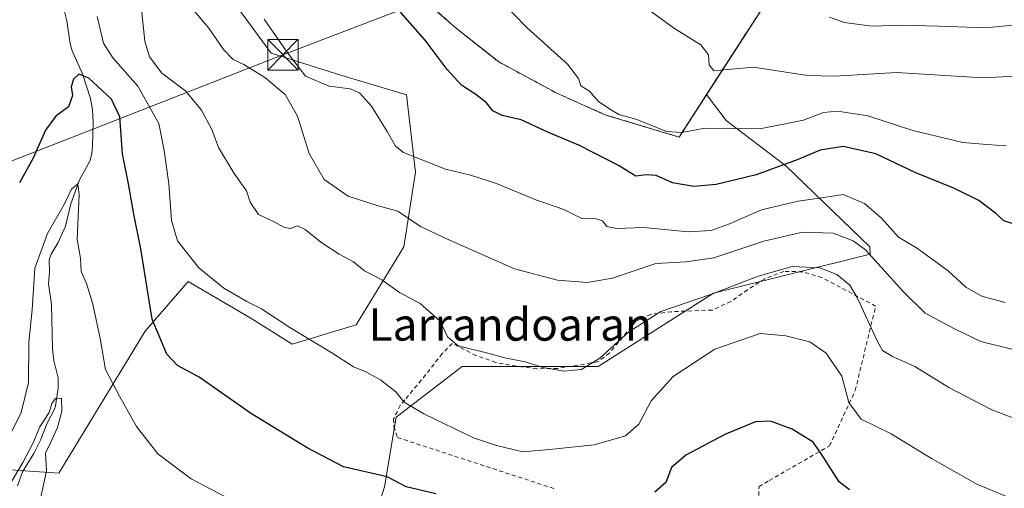
# Model space of a CAD drawing. Units: metres. Extents: x 586543 to 589968, y 4763680 to 4766038.
# Drawn here: x 588824 to 589067, y 4765694 to 4765809 of the extents above; entities that cross this region are included whole.
import ezdxf
from ezdxf.enums import TextEntityAlignment as Align

# ---------------------------------------------------------------- set-up
doc = ezdxf.new("R2010")
doc.units = ezdxf.units.M
doc.header["$MEASUREMENT"] = 0
doc.linetypes.add('DGN Style 2', pattern=[1.6480167562047852, 0.988810053722871, -0.6592067024819142])
for name, color, linetype, lineweight in [('Agrupación de edificios CxS', 7, 'Continuous', 0), ('Alambrada', 7, 'DGN Style 2', 0), ('Arbolado forestal CxS', 92, 'Continuous', 0), ('Captación pozo', 7, 'Continuous', 0), ('Corriente natural lineal', 142, 'Continuous', 13), ('Curva de nivel maestra', 30, 'Continuous', 30), ('Curva de nivel normal', 30, 'Continuous', 0), ('Núcleo urbano CxS', 7, 'Continuous', 0), ('Prado CxS', 92, 'Continuous', 0), ('Tendido', 6, 'Continuous', 0), ('Texto cartográfico', 7, 'Continuous', 0), ('Torre de tendido puntual', 7, 'Continuous', 0)]:
    doc.layers.add(name, color=color, linetype=linetype, lineweight=lineweight)
doc.styles.add('Style-Arial', font='txt')

# ---------------------------------------------------------------- blocks, each defined once
blk = doc.blocks.new('*U12')
at = {"layer": 'Prado CxS', "color": 92, "linetype": 'Continuous', "lineweight": 0}
for points in [[(588816.9402999999, 4765698.508099999, 695.5641999999935), (588833.6135, 4765697.3169, 690.3041999999987), (588854.9288999997, 4765732.400900001, 698.7136000000028), (588865.5181, 4765744.642700001, 703.8502000000008), (588878.0399000002, 4765737.2963, 704.2035999999936), (588881.2509000005, 4765735.4123, 704.4217999999966), (588891.1659000004, 4765729.190500001, 704.480899999995), (588906.9581000004, 4765733.897100001, 708.0399000000034), (588918.7002999998, 4765753.142700001, 714.0111000000034), (588921.5686999997, 4765771.6063, 719.0908000000054), (588919.3488999996, 4765790.6209, 723.2556000000042), (588903.3989000004, 4765795.437100001, 720.9823999999935), (588886.0157000005, 4765800.8895, 718.7839999999997), (588876.4288999997, 4765814.042500001, 719.0252999999939)], [(588922.3701, 4765815.210100001, 727.8935000000056), (588931.6901000004, 4765806.9901, 727.8698000000004), (588942.1201, 4765798.7301, 727.8821999999927), (588956.3000999996, 4765791.100099999, 728.9143999999943), (588968.3201000001, 4765785.7401, 729.8166999999958), (588986.5800999999, 4765780.2301, 729.9823000000034), (588993.3668999998, 4765790.7303, 732.6450000000042), (588998.1699000001, 4765784.3047, 731.196100000001), (589012.9556999998, 4765773.1187, 726.1227000000072), (589033.6013000002, 4765753.138699999, 715.7848999999987), (589033.7215, 4765751.370300001, 715.0669999999955), (588995.0670999996, 4765741.705700001, 711.9655000000057), (588966.6168999998, 4765723.688100001, 710.6723000000056), (588933.0994999995, 4765723.617699999, 708.7700000000042), (588916.8569, 4765711.199300001, 704.2388000000064), (588913.9672999998, 4765694.0055, 699.7148000000016), (588909.1431, 4765678.6841, 696.2069999999949)]]:
    blk.add_polyline3d(points, dxfattribs=at)
blk = doc.blocks.new('*U15')
at = {"layer": 'Prado CxS', "color": 92, "linetype": 'Continuous', "lineweight": 0}
blk.add_polyline3d([(588909.1431, 4765678.6841, 696.2069999999949), (588913.9672999998, 4765694.0055, 699.7148000000016), (588916.8569, 4765711.199300001, 704.2388000000064), (588933.0994999995, 4765723.617699999, 708.7700000000042), (588966.6168999998, 4765723.688100001, 710.6723000000056), (588995.0670999996, 4765741.705700001, 711.9655000000057), (589033.7215, 4765751.370300001, 715.0669999999955), (589033.6013000002, 4765753.138699999, 715.7848999999987), (589012.9556999998, 4765773.1187, 726.1227000000072), (588998.1699000001, 4765784.3047, 731.196100000001), (588993.3668999998, 4765790.7303, 732.6450000000042), (589016.3701, 4765826.3201, 743.7860999999976)], dxfattribs=at)
blk = doc.blocks.new('5TTEND')
at = {"layer": 'Captación pozo', "color": 7, "linetype": 'Continuous', "lineweight": 0}
for p, q in [((-0.375, 0.3754), (0.375, -0.3746)), ((0.3720000000000001, 0.3784000000000001), (-0.3720000000000001, -0.3776))]:
    blk.add_line(p, q, dxfattribs=at)
at = {"layer": 'Captación pozo', "color": 7, "linetype": 'Continuous', "lineweight": 0, "flags": 128}
blk.add_lwpolyline([(-0.375, -0.3746), (0.375, -0.3746), (0.375, 0.3754), (-0.375, 0.3754), (-0.3720000000000001, -0.3776)], dxfattribs=at)

msp = doc.modelspace()

# ---------------------------------------------------------------- linework, layer by layer
at = {"layer": 'Agrupación de edificios CxS', "color": 7, "linetype": 'Continuous', "lineweight": 0}
msp.add_polyline3d([(589016.3701, 4765826.3201, 743.506899999993), (588986.5800999999, 4765780.2301, 730.5528000000049), (588968.3201000001, 4765785.7401, 730.4036999999954), (588956.3000999996, 4765791.100099999, 729.7402000000002), (588942.1201, 4765798.7301, 739.6318000000028), (588931.6901000004, 4765806.9901, 730.5895000000019), (588922.3701, 4765815.210100001, 730.3763000000035)], dxfattribs=at)
msp.add_polyline3d([(589016.3701, 4765826.3201, 743.506899999993), (588986.5800999999, 4765780.2301, 730.5528000000049), (588968.3201000001, 4765785.7401, 730.4036999999954), (588956.3000999996, 4765791.100099999, 729.7402000000002), (588942.1201, 4765798.7301, 739.6318000000028), (588931.6901000004, 4765806.9901, 730.5895000000019), (588922.3701, 4765815.210100001, 730.3763000000035)], dxfattribs=at)
at = {"layer": 'Alambrada', "color": 7, "linetype": 'DGN Style 2', "lineweight": 0}
for points in [[(588922.3701, 4765815.210100001, 730.3763000000035), (588931.6901000004, 4765806.9901, 730.5895000000019), (588942.1201, 4765798.7301, 739.6318000000028), (588956.3000999996, 4765791.100099999, 729.7402000000002), (588968.3201000001, 4765785.7401, 730.4036999999954), (588986.5800999999, 4765780.2301, 730.5528000000049), (589016.3701, 4765826.3201, 743.506899999993), (588975.9801000003, 4765861.220100001, 747.1861000000063)], [(589005.4801000003, 4765665.470100001, 699.9737000000023), (589006.3201000001, 4765694.100099999, 701.4413999999962), (589008.8300999999, 4765695.550100001, 702.2364999999991), (589023.6901000004, 4765704.0801, 706.733600000007), (589030.0301000001, 4765717.7301, 712.4790999999968), (589035.0701000001, 4765738.550100001, 716.3478000000032), (589021.8201000001, 4765745.5801, 714.4409000000014), (589017.0000999998, 4765747.0001, 717.198000000004), (589012.4401000004, 4765747.110099999, 716.8291000000027), (589007.7100999998, 4765745.290100001, 714.1012999999948), (589003.4600999998, 4765742.590100001, 712.1322999999975), (588999.3701, 4765739.6501, 710.546100000007), (588994.7200999996, 4765737.5801, 710.2728999999963), (588984.6801000005, 4765737.1601, 724.4544000000024), (588979.5701000001, 4765736.5101, 726.3834000000061), (588975.8501000004, 4765734.710100001, 720.3840000000056), (588969.4200999998, 4765726.970100001, 710.838699999993), (588966.5100999996, 4765724.8101, 710.8081999999995), (588956.6201, 4765723.1501, 710.7516000000034), (588951.4901000002, 4765723.110099999, 710.2069999999949), (588946.4200999998, 4765723.720100001, 710.0543000000035), (588941.4200999998, 4765724.640100001, 710.0464000000065), (588936.5100999996, 4765726.360099999, 711.545499999993), (588930.6601, 4765729.340100001, 712.7237000000023), (588928.1901000004, 4765726.850099999, 711.5017999999982), (588924.1001000004, 4765721.600099999, 708.0261000000029), (588918.9600999998, 4765715.4001, 705.2804999999935), (588917.8501000004, 4765714.0701, 704.9318000000059), (588916.2100999998, 4765710.7401, 704.4088000000047), (588916.2600999996, 4765708.850099999, 704.3646000000008), (588917.1801000005, 4765706.130100001, 704.6034999999974), (588956.0401, 4765693.470100001, 702.5761000000057)]]:
    msp.add_polyline3d(points, dxfattribs=at)
at = {"layer": 'Arbolado forestal CxS', "color": 92, "linetype": 'Continuous', "lineweight": 0}
for points in [[(588816.9402999999, 4765698.508099999, 695.5641999999935), (588833.6135, 4765697.3169, 690.3041999999987), (588854.9288999997, 4765732.400900001, 698.7136000000028), (588865.5181, 4765744.642700001, 703.8502000000008), (588878.0399000002, 4765737.2963, 704.2035999999936), (588881.2509000005, 4765735.4123, 704.4217999999966), (588891.1659000004, 4765729.190500001, 704.480899999995), (588906.9581000004, 4765733.897100001, 708.0399000000034), (588918.7002999998, 4765753.142700001, 714.0111000000034), (588921.5686999997, 4765771.6063, 719.0908000000054), (588919.3488999996, 4765790.6209, 723.2556000000042), (588903.3989000004, 4765795.437100001, 720.9823999999935), (588886.0157000005, 4765800.8895, 718.7839999999997), (588876.4288999997, 4765814.042500001, 719.0252999999939), (588883.5494999997, 4765844.0077, 724.0028000000021), (588877.4379000004, 4765868.0385, 721.0587999999989), (588861.4137000004, 4765877.2985, 714.6671000000061), (588849.7591000004, 4765891.076500001, 711.6854000000022), (588838.9005000005, 4765890.886499999, 712.6972999999998)], [(588876.4288999997, 4765814.042500001, 719.0252999999939), (588886.0157000005, 4765800.8895, 718.7839999999997), (588903.3989000004, 4765795.437100001, 720.9823999999935), (588919.3488999996, 4765790.6209, 723.2556000000042), (588921.5686999997, 4765771.6063, 719.0908000000054), (588918.7002999998, 4765753.142700001, 714.0111000000034), (588906.9581000004, 4765733.897100001, 708.0399000000034), (588891.1659000004, 4765729.190500001, 704.480899999995), (588881.2509000005, 4765735.4123, 704.4217999999966), (588878.0399000002, 4765737.2963, 704.2035999999936), (588865.5181, 4765744.642700001, 703.8502000000008), (588854.9288999997, 4765732.400900001, 698.7136000000028), (588833.6135, 4765697.3169, 690.3041999999987), (588816.9402999999, 4765698.508099999, 695.5641999999935)]]:
    msp.add_polyline3d(points, dxfattribs=at)
at = {"layer": 'Corriente natural lineal', "color": 142, "linetype": 'Continuous', "lineweight": 13}
msp.add_polyline3d([(588834.5300000003, 4765813.112600001, 702.4398999999976), (588835.5807999996, 4765808.851700001, 702.0981000000029), (588836.4104000004, 4765803.189200001, 701.4354000000022), (588836.9581000004, 4765801.467599999, 701.1564000000071), (588839.4506999999, 4765795.7709, 700.6582999999956), (588841.4508999996, 4765789.751300001, 699.4560000000056), (588841.9318000004, 4765786.9362, 698.8481999999931), (588842.0853000004, 4765783.9858, 698.0871000000043), (588841.983, 4765778.0382, 696.8113000000012), (588841.7544, 4765776.1249, 696.491399999999), (588841.2755000005, 4765774.316099999, 696.2308000000048), (588838.7426000005, 4765769.694399999, 695.8625999999931), (588836.6069, 4765763.7358, 695.5464000000065), (588835.3073000005, 4765758.255899999, 695.3056999999973), (588833.4550999999, 4765754.223300001, 694.8386000000028), (588831.7971000001, 4765751.347300001, 694.5525000000052), (588831.2965000002, 4765749.9551, 694.5090999999958), (588831.3409000002, 4765747.0145, 693.9530999999988), (588831.1063999999, 4765744.0033, 693.4342000000033), (588831.8269999997, 4765738.945400001, 692.5354999999981), (588832.1271000003, 4765728.024300001, 691.3629999999976), (588832.4463999998, 4765725.143300001, 691.0037000000011), (588833.5163000004, 4765720.8794, 690.9372000000003), (588833.5077000001, 4765718.2775, 691.0837999999932), (588832.8658999996, 4765713.9857, 691.0288), (588832.6382999998, 4765713.2981, 690.9986000000063), (588830.7390000002, 4765709.6919, 691.3181000000042), (588829.1234999998, 4765705.4484, 690.8769999999931), (588827.4996999997, 4765702.225099999, 690.0124000000069), (588824.7251000004, 4765697.704800001, 690.8380999999936), (588823.4368000003, 4765694.232600001, 690.4186000000045)], dxfattribs=at)
at = {"layer": 'Curva de nivel maestra', "color": 30, "linetype": 'Continuous', "lineweight": 30, "flags": 128}
for points, elevation in [([(589068.7000000002, 4765758.9301), (589066.6600000003, 4765759.530099999), (589064.6399999997, 4765761.4801), (589060.5300000003, 4765764.5801), (589054.5300000003, 4765767.5801), (589045, 4765771.380100001), (589035.1299999999, 4765776.120100001), (589027.0499999998, 4765777.860099999), (589021.3700000001, 4765777.030099999), (589015.7400000002, 4765774.640100001), (589005.5999999996, 4765770.940099999), (588995.7400000002, 4765768.5001), (588990.2699999996, 4765768.0101), (588984.9800000004, 4765768.960100001), (588980.9400000004, 4765770.7301), (588978.4800000004, 4765770.880100001), (588975.9100000003, 4765770.5801), (588971.6200000001, 4765773.2301), (588961.8899999997, 4765778.220100001), (588954.4000000004, 4765781.350099999), (588947.6299999999, 4765784.5101), (588943.0099999999, 4765785.5001), (588940.6799999997, 4765786.710100001), (588939.1100000005, 4765788.630100001), (588936.4900000002, 4765790.7301), (588932.9699999997, 4765793.0001), (588929.4000000004, 4765796.860099999), (588924, 4765804.0801), (588917.8799999999, 4765811.0101)], 725), ([(588926.5899999999, 4765692.270099999), (588919.2599999999, 4765694.0101), (588914.5899999999, 4765696.460100001), (588903.8799999999, 4765698.920100001), (588894.9199999999, 4765703.5701), (588880.9299999997, 4765712.1801), (588868.2699999996, 4765720.9901), (588862.9299999997, 4765723.9101), (588860.2400000002, 4765726.6801), (588856.6600000003, 4765735.360099999), (588853.8600000005, 4765752.690099999), (588852.1100000005, 4765761.210100001), (588850.8499999996, 4765768.6501), (588849.3799999999, 4765776.0701), (588848.7199999997, 4765785.220100001), (588846.6699999999, 4765789.5601), (588841.0499999998, 4765794.7601), (588838.5999999996, 4765795.7401), (588837.2999999998, 4765794.5101), (588836.6799999997, 4765792.620100001), (588836.9800000004, 4765790.440099999), (588836.04, 4765787.6801), (588832.9299999997, 4765785.340100001), (588830.4000000004, 4765781.9101), (588827.2999999998, 4765775.0001), (588823.9600000001, 4765768.960100001)], 700), ([(589028.5800000001, 4765693.270099999), (589026.0899999999, 4765695.200099999), (589021.5800000001, 4765702.300100001), (589019.6200000001, 4765704.960100001), (589014.5199999996, 4765708.2401), (589009.0999999996, 4765710.140100001), (589005.4600000001, 4765709.970100001), (588997.9000000004, 4765706.890100001), (588988.2599999999, 4765701.800100001), (588984.7400000002, 4765698.720100001), (588983.3300000001, 4765695.050100001), (588980.5800000001, 4765692.630100001)], 700)]:
    msp.add_lwpolyline(points, dxfattribs=dict(at, elevation=elevation))
at = {"layer": 'Curva de nivel normal', "color": 30, "linetype": 'Continuous', "lineweight": 0, "flags": 128}
for points, elevation in [([(589071.9699999997, 4765709.869999999), (589063.7400000002, 4765712.930000001), (589053.1100000005, 4765718.439999999), (589044.7100000001, 4765723.689999999), (589039.2000000002, 4765726.130000001), (589036.7199999997, 4765727.619999999), (589035.4100000003, 4765729.939999999), (589030.5800000001, 4765740.5), (589028.6699999999, 4765743.689999999), (589025.4699999997, 4765746.369999999), (589021.29, 4765747.949999999), (589014.4900000002, 4765748.27), (589006.0800000001, 4765745.91), (588994.8600000005, 4765741.600000001), (588982.0800000001, 4765737.180000001), (588974.2100000001, 4765732.220000001), (588967.0800000001, 4765725.680000001), (588962.5499999998, 4765722.939999999), (588958.2599999999, 4765722.51), (588952.9900000002, 4765723.4), (588948.6900000004, 4765724.83), (588943.9800000004, 4765725.720000001), (588939.4400000004, 4765726.949999999), (588932.1200000001, 4765728.720000001), (588929.4800000004, 4765730.980000001), (588927.6600000003, 4765734.810000001), (588922.7199999997, 4765739.180000001), (588917.6600000003, 4765741.880000001), (588913.2599999999, 4765745.060000001), (588909.0599999996, 4765747.27), (588906.3399999999, 4765749.439999999), (588902.7999999998, 4765751.33), (588898.25, 4765754.279999999), (588894.4199999999, 4765757.460000001), (588892.4900000002, 4765758.34), (588890.7699999996, 4765757.710000001), (588889.29, 4765757.960000001), (588886.4400000004, 4765759.449999999), (588882.9000000004, 4765761.09), (588880.7999999998, 4765764.17), (588879.9500000002, 4765766.930000001), (588876.8799999999, 4765771.25), (588873.0199999996, 4765777.640000001), (588871.3700000001, 4765782.060000001), (588868.8600000005, 4765786.890000001), (588864.9400000004, 4765791.52), (588859.0800000001, 4765796), (588856.0199999996, 4765800.02), (588854.8899999997, 4765803.84), (588853.0599999996, 4765821.09)], 710), ([(589067.25, 4765778.100000001), (589062.5199999996, 4765778.369999999), (589056.5300000003, 4765778.9), (589044.2199999997, 4765781.84), (589033.0999999996, 4765785.460000001), (589025.6299999999, 4765786.59), (589022.2000000002, 4765786.25), (589017.2999999998, 4765784.350000001), (589006.5199999996, 4765782.230000001), (588993.04, 4765782.42), (588987.2800000003, 4765781.32), (588983.5300000003, 4765781.57), (588976.1699999999, 4765784.539999999), (588971.7300000004, 4765785.77), (588969.25, 4765787.279999999), (588966.7199999997, 4765788.970000001), (588964.4800000004, 4765791.51), (588962.4000000004, 4765792.84), (588961.7800000003, 4765794.680000001), (588959.0800000001, 4765798.220000001), (588949.1100000005, 4765807.189999999), (588938.9400000004, 4765817.66)], 730), ([(589076.0899999999, 4765795.550000001), (589061.4299999997, 4765794.850000001), (589040.2100000001, 4765796.109999999), (589030.5800000001, 4765795.58), (589024.9100000003, 4765795.26), (589018.25, 4765795.42), (589004.9199999999, 4765797.42), (588998.5899999999, 4765796.859999999), (588995.1299999999, 4765796.560000001), (588993.9900000002, 4765798.029999999), (588993.8600000005, 4765800.49), (588991.9500000002, 4765802.949999999), (588985.4400000004, 4765807.01), (588976.2400000002, 4765813.619999999)], 735), ([(589071.1200000001, 4765690.039999999), (589059.9900000002, 4765694.640000001), (589048.8499999996, 4765700.939999999), (589038.9100000003, 4765707.060000001), (589031.5099999999, 4765710.680000001), (589028.4299999997, 4765714.800000001), (589026.7100000001, 4765721.26), (589022.8700000001, 4765726.92), (589018.7999999998, 4765729.699999999), (589012.9199999999, 4765731.24), (589006.5899999999, 4765731.77), (588995.4400000004, 4765727.949999999), (588985.1200000001, 4765721.16), (588979.6799999997, 4765715.199999999), (588976.7000000002, 4765709.439999999), (588973.3799999999, 4765706.529999999), (588965.6399999997, 4765704.34), (588954.6799999997, 4765703.16), (588948.0300000003, 4765702.58), (588941.5700000003, 4765704.180000001), (588935.9299999997, 4765706.060000001), (588923.6299999999, 4765712.02), (588918.8300000001, 4765714.869999999), (588916.7400000002, 4765717.4), (588912.9500000002, 4765720.4), (588909.3399999999, 4765722.359999999), (588906.3200000003, 4765723.529999999), (588900.9600000001, 4765727.050000001), (588890.5999999996, 4765733.25), (588883.6200000001, 4765737.890000001), (588879.9800000004, 4765739.66), (588874.3399999999, 4765742.980000001), (588868.2000000002, 4765747.939999999), (588862.9500000002, 4765754.630000001), (588861.4500000002, 4765759.689999999), (588860.75, 4765768.66), (588859.6299999999, 4765776.869999999), (588858.3399999999, 4765783.550000001), (588853.1100000005, 4765792.800000001), (588846.9600000001, 4765799.75), (588844.6699999999, 4765803.359999999), (588843.1299999999, 4765809.91)], 705), ([(589068.6600000003, 4765727.91), (589060.9699999997, 4765729.84), (589054.4699999997, 4765732.960000001), (589047.2999999998, 4765736.779999999), (589041.8200000003, 4765742.180000001), (589032.5800000001, 4765752.449999999), (589029.5, 4765754.600000001), (589024.6299999999, 4765756.52), (589017.0099999999, 4765756.810000001), (589007.5, 4765754.550000001), (588995.2000000002, 4765750.439999999), (588988.3099999996, 4765749.480000001), (588980.8499999996, 4765749.01), (588970.1600000003, 4765745.449999999), (588963.9500000002, 4765744.33), (588956.6200000001, 4765744.91), (588946.0199999996, 4765747.710000001), (588929.6600000003, 4765754.970000001), (588922.8300000001, 4765758.180000001), (588917.2100000001, 4765761.92), (588912.1600000003, 4765763.32), (588904.9800000004, 4765765.66), (588899.0499999998, 4765769.75), (588895.3700000001, 4765776.199999999), (588892.5199999996, 4765785.34), (588889.4299999997, 4765790.680000001), (588884.4800000004, 4765794.930000001), (588879.2699999996, 4765798.08), (588876.5999999996, 4765799.359999999), (588874.2699999996, 4765801.82), (588870.5999999996, 4765807.100000001), (588867.0199999996, 4765811.369999999)], 715), ([(589066.9699999997, 4765739.4), (589061.25, 4765740.960000001), (589057.3099999996, 4765743.199999999), (589052.9100000003, 4765747.199999999), (589045.1600000003, 4765752.91), (589040.6799999997, 4765755.51), (589036.5499999998, 4765760.189999999), (589032.2800000003, 4765763.82), (589027.0700000003, 4765766.060000001), (589022.2999999998, 4765765.300000001), (589015.9800000004, 4765764.439999999), (589006.8799999999, 4765762.300000001), (588999.0199999996, 4765758.810000001), (588994.5, 4765757.180000001), (588988.8099999996, 4765756.890000001), (588977.9000000004, 4765757.91), (588971.2599999999, 4765757.66), (588968.7800000003, 4765758.199999999), (588967.6799999997, 4765759.560000001), (588966.1100000005, 4765760.100000001), (588962.5899999999, 4765760.15), (588958.1699999999, 4765762.350000001), (588951.2400000002, 4765764.74), (588941.5700000003, 4765768.800000001), (588935.2000000002, 4765770.859999999), (588928.9900000002, 4765772.289999999), (588918.6799999997, 4765776.390000001), (588916.7000000002, 4765778), (588914.5800000001, 4765781.600000001), (588910.7300000004, 4765787.859999999), (588907.7699999996, 4765791.15), (588905.4600000001, 4765792.15), (588900.2999999998, 4765792.75), (588894.5, 4765795.25), (588889.9100000003, 4765801.27), (588884.3200000003, 4765809.279999999)], 720), ([(589078.9000000004, 4765808.76), (589062.2100000001, 4765807.119999999), (589050.5700000003, 4765807.600000001), (589041.25, 4765807.850000001), (589034.2100000001, 4765807.539999999), (589027.2999999998, 4765808.439999999), (589023.7100000001, 4765809.75)], 740), ([(588881.2999999998, 4765688.07), (588866.3099999996, 4765695.960000001), (588858.0300000003, 4765702.130000001), (588852.8099999996, 4765708.84), (588848.5999999996, 4765716.300000001), (588845.1900000004, 4765722.880000001), (588843.8300000001, 4765730.529999999), (588842.04, 4765739.039999999), (588840.5099999999, 4765744.08), (588839.1799999997, 4765747.050000001), (588838.9600000001, 4765750.33), (588838.1299999999, 4765754.960000001), (588838.7000000002, 4765766.029999999), (588838.3300000001, 4765768.730000001), (588836.79, 4765767.350000001), (588835.0099999999, 4765763.76), (588830.8799999999, 4765756.480000001), (588827.75, 4765747.930000001), (588827.0499999998, 4765737.630000001), (588826.2400000002, 4765729.640000001), (588826.1900000004, 4765719.67), (588824.3600000005, 4765712.310000001), (588820.9000000004, 4765705.300000001)], 695), ([(588828.8600000005, 4765689.960000001), (588830.5999999996, 4765697.960000001), (588830.4000000004, 4765702.300000001), (588831.6900000004, 4765704.960000001), (588833.3499999996, 4765708.630000001), (588834.4100000003, 4765712.640000001), (588834.2699999996, 4765715.869999999), (588832.7999999998, 4765715.800000001), (588831.9199999999, 4765714.5), (588831.2800000003, 4765712.34), (588828.9299999997, 4765708.789999999), (588827.2000000002, 4765704.67), (588824.75, 4765699.980000001), (588820.7999999998, 4765693.359999999)], 690)]:
    msp.add_lwpolyline(points, dxfattribs=dict(at, elevation=elevation))
at = {"layer": 'Núcleo urbano CxS', "color": 7, "linetype": 'Continuous', "lineweight": 0, "extrusion": (-0.08068769381971269, -0.2499032325241167, 0.9649030368073538), "elevation": -1237804.094100308, "flags": 128}
msp.add_lwpolyline([(-903815.0736817896, 4550936.949669347), (-903810.5158081306, 4550934.950860603), (-903821.4710437268, 4550892.525773725)], dxfattribs=at)
at = {"layer": 'Núcleo urbano CxS', "color": 7, "linetype": 'Continuous', "lineweight": 0}
for points in [[(589016.3701, 4765826.3201, 743.7860999999976), (588993.3668999998, 4765790.7303, 732.6450000000042), (588986.5800999999, 4765780.2301, 729.9823000000034), (588968.3201000001, 4765785.7401, 729.8166999999958), (588956.3000999996, 4765791.100099999, 728.9143999999943), (588942.1201, 4765798.7301, 727.8821999999927), (588931.6901000004, 4765806.9901, 727.8698000000004), (588922.3701, 4765815.210100001, 727.8935000000056)], [(588922.3701, 4765815.210100001, 727.8935000000056), (588931.6901000004, 4765806.9901, 727.8698000000004), (588942.1201, 4765798.7301, 727.8821999999927), (588956.3000999996, 4765791.100099999, 728.9143999999943), (588968.3201000001, 4765785.7401, 729.8166999999958), (588986.5800999999, 4765780.2301, 729.9823000000034), (588993.3668999998, 4765790.7303, 732.6450000000042)]]:
    msp.add_polyline3d(points, dxfattribs=at)
at = {"layer": 'Prado CxS', "color": 92, "linetype": 'Continuous', "lineweight": 0, "extrusion": (-0.08068769381971269, -0.2499032325241167, 0.9649030368073538), "elevation": -1237804.094100308, "flags": 128}
msp.add_lwpolyline([(-903815.0736817896, 4550936.949669347), (-903810.5158081306, 4550934.950860603), (-903821.4710437268, 4550892.525773725)], dxfattribs=at)
at = {"layer": 'Prado CxS', "color": 92, "linetype": 'Continuous', "lineweight": 0}
for points in [[(588816.9402999999, 4765698.508099999, 695.5641999999935), (588833.6135, 4765697.3169, 690.3041999999987), (588854.9288999997, 4765732.400900001, 698.7136000000028), (588865.5181, 4765744.642700001, 703.8502000000008), (588878.0399000002, 4765737.2963, 704.2035999999936), (588881.2509000005, 4765735.4123, 704.4217999999966), (588891.1659000004, 4765729.190500001, 704.480899999995), (588906.9581000004, 4765733.897100001, 708.0399000000034), (588918.7002999998, 4765753.142700001, 714.0111000000034), (588921.5686999997, 4765771.6063, 719.0908000000054), (588919.3488999996, 4765790.6209, 723.2556000000042), (588903.3989000004, 4765795.437100001, 720.9823999999935), (588886.0157000005, 4765800.8895, 718.7839999999997), (588876.4288999997, 4765814.042500001, 719.0252999999939), (588883.5494999997, 4765844.0077, 724.0028000000021), (588877.4379000004, 4765868.0385, 721.0587999999989), (588861.4137000004, 4765877.2985, 714.6671000000061), (588849.7591000004, 4765891.076500001, 711.6854000000022), (588838.9005000005, 4765890.886499999, 712.6972999999998)], [(588922.3701, 4765815.210100001, 727.8935000000056), (588931.6901000004, 4765806.9901, 727.8698000000004), (588942.1201, 4765798.7301, 727.8821999999927), (588956.3000999996, 4765791.100099999, 728.9143999999943), (588968.3201000001, 4765785.7401, 729.8166999999958), (588986.5800999999, 4765780.2301, 729.9823000000034), (588993.3668999998, 4765790.7303, 732.6450000000042)], [(588812.1753000002, 4765662.7937, 687.3883999999962), (588830.0403000005, 4765666.3641, 688.8225999999995), (588850.2858999996, 4765661.6029, 691.040599999993), (588889.5853000004, 4765671.375299999, 693.4973999999929), (588909.1431, 4765678.6841, 696.2069999999949), (588913.9672999998, 4765694.0055, 699.7148000000016), (588916.8569, 4765711.199300001, 704.2388000000064), (588933.0994999995, 4765723.617699999, 708.7700000000042), (588966.6168999998, 4765723.688100001, 710.6723000000056), (588995.0670999996, 4765741.705700001, 711.9655000000057), (589033.7215, 4765751.370300001, 715.0669999999955), (589033.6013000002, 4765753.138699999, 715.7848999999987), (589012.9556999998, 4765773.1187, 726.1227000000072), (588998.1699000001, 4765784.3047, 731.196100000001), (588993.3668999998, 4765790.7303, 732.6450000000042)]]:
    msp.add_polyline3d(points, dxfattribs=at)
at = {"layer": 'Tendido', "color": 6, "linetype": 'Continuous', "lineweight": 0}
msp.add_polyline3d([(589263.4121000003, 4765943.902799999, 773.5653000000021), (589106.5667000003, 4765883.736500001, 771.849000000002), (588998.6164999995, 4765842.5408, 744.6989999999934), (588923.7090999996, 4765813.829399999, 729.8271999999997), (588888.8989000004, 4765800.4902, 723.5679999999993), (588788.8181999996, 4765761.412500001, 712.4379000000046), (588754.8679999998, 4765747.9932, 710.2197000000016), (588704.2577000001, 4765729.204299999, 706.0681000000042), (588617.3170999996, 4765695.576300001, 700.4575999999943), (588557.1266999999, 4765672.307600001, 692.3934000000008), (588502.3101000004, 4765651.299500001, 684.6321999999927), (588451.6688000001, 4765632.170100001, 681.5577000000048), (588401.5701000001, 4765612.8201, 688.6698999999935)], dxfattribs=at)

# ---------------------------------------------------------------- block references
at = {"layer": 'Prado CxS', "color": 92, "linetype": 'Continuous', "lineweight": 0}
for name in ['*U12', '*U15']:
    msp.add_blockref(name, (0, 0), dxfattribs=at)
at = {"layer": 'Torre de tendido puntual', "color": 7, "linetype": 'Continuous', "lineweight": 0, "xscale": 10, "yscale": 10, "zscale": 10}
msp.add_blockref('5TTEND', (588888.8989000004, 4765800.4902, 723.5679999999993), dxfattribs=at)

# ---------------------------------------------------------------- texts
at = {"layer": 'Texto cartográfico', "color": 7, "linetype": 'Continuous', "lineweight": 0, "style": 'Style-Arial'}
msp.add_text('Larrandoaran', height=8, dxfattribs=at).set_placement((588944.9600341469, 4765734.020149999), align=Align.MIDDLE_CENTER)

doc.saveas('drawing.dxf')
